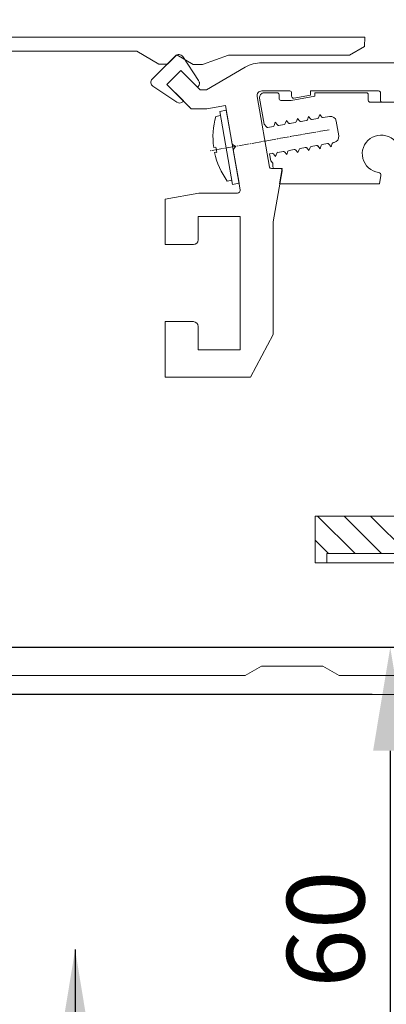
# Model space of a CAD drawing. Units: millimetres. Extents: x -7038 to 8786, y 3361 to 8209.
# Drawn here: x -2123 to -2084, y 7195 to 7300 of the extents above; entities that cross this region are included whole.
import ezdxf

# ---------------------------------------------------------------- set-up
doc = ezdxf.new("R2010")
doc.units = ezdxf.units.MM
doc.header["$LTSCALE"] = 0.095
doc.header["$PDMODE"] = 33
doc.header["$PDSIZE"] = 100
doc.linetypes.add('DOT_CENTER', pattern=[14, 12, -1, 0, -1])
doc.layers.get('0').update_dxf_attribs({"linetype": 'CONTINUOUS', "lineweight": 0})
doc.layers.get('DEFPOINTS').update_dxf_attribs({"linetype": 'CONTINUOUS', "lineweight": 0})
for name, color, linetype, lineweight in [('1', 7, 'CONTINUOUS', 0), ('DIM', 5, 'CONTINUOUS', 0), ('GEZE', 7, 'CONTINUOUS', 0)]:
    doc.layers.add(name, color=color, linetype=linetype, lineweight=lineweight)
doc.styles.add('GEZE2', font='romans.shx')
doc.styles.add('romans', font='romans.shx')
doc.dimstyles.new('GEZE 2', dxfattribs={"dimscale": 2.5, "dimtxt": 3, "dimasz": 3, "dimexe": 2, "dimexo": 2, "dimgap": 2.5, "dimtad": 1, "dimdec": 0, "dimzin": 0, "dimdsep": 46, "dimtxsty": 'romans', "dimcen": 0, "dimdle": 1, "dimadec": 0, "dimazin": 0, "dimtfac": 1, "dimtdec": 0, "dimtofl": 0, "dimtmove": 0, "dimatfit": 0, "dimfxl": 1, "dimtolj": 1, "dimtzin": 0, "dimarcsym": 0})
doc.dimstyles.new('GEZE2', dxfattribs={"dimscale": 2.75, "dimtxt": 3, "dimasz": 4, "dimexe": 2, "dimexo": 2, "dimgap": 1, "dimtad": 1, "dimdec": 0, "dimzin": 0, "dimdsep": 46, "dimtxsty": 'GEZE2', "dimcen": 1, "dimdle": 1, "dimadec": 0, "dimazin": 0, "dimtfac": 1, "dimtdec": 0, "dimtofl": 0, "dimtmove": 0, "dimatfit": 3, "dimfxl": 1, "dimtolj": 1, "dimtzin": 0, "dimarcsym": 0})

# ---------------------------------------------------------------- blocks, each defined once
blk = doc.blocks.new('*D35')
at = {"layer": 'DEFPOINTS', "color": 0, "transparency": 16777216}
for p in [(-2017.51, 7360.06), (-2017.51, 7297.04), (-2207.95, 7294.74)]:
    blk.add_point(p, dxfattribs=at)
at = {"layer": 'DIM', "color": 0, "lineweight": -2, "transparency": 16777216}
for p, q in [((-2207.95, 7300.24), (-2207.95, 7365.56)), ((-2017.51, 7302.54), (-2017.51, 7365.56)), ((-2196.95, 7360.06), (-2028.51, 7360.06))]:
    blk.add_line(p, q, dxfattribs=at)
at = {"layer": 'DIM', "color": 0, "transparency": 16777216}
for points in [[(-2196.95, 7361.89), (-2196.95, 7358.22), (-2207.95, 7360.06)], [(-2028.51, 7361.89), (-2028.51, 7358.22), (-2017.51, 7360.06)]]:
    blk.add_solid(points, dxfattribs=at)
at = {"layer": 'DIM', "color": 0, "transparency": 16777216, "insert": (-2112.73, 7368.31), "char_height": 8.25, "attachment_point": 5, "style": 'GEZE2'}
blk.add_mtext('\\A1;193 operator', dxfattribs=at)
blk = doc.blocks.new('*D38')
at = {"layer": 'DEFPOINTS', "color": 0, "transparency": 16777216}
for p in [(-2069.84, 7232.74), (-2083.51, 7172.74), (-2069.86, 7172.74)]:
    blk.add_point(p, dxfattribs=at)
at = {"layer": 'DIM', "color": 0, "lineweight": -2, "transparency": 16777216}
for p, q in [((-2075.34, 7232.74), (-2089.01, 7232.74)), ((-2083.51, 7221.74), (-2083.51, 7183.74)), ((-2075.36, 7172.74), (-2089.01, 7172.74))]:
    blk.add_line(p, q, dxfattribs=at)
at = {"layer": 'DIM', "color": 0, "transparency": 16777216}
for points in [[(-2085.34, 7221.74), (-2081.68, 7221.74), (-2083.51, 7232.74)], [(-2085.34, 7183.74), (-2081.68, 7183.74), (-2083.51, 7172.74)]]:
    blk.add_solid(points, dxfattribs=at)
at = {"layer": 'DIM', "color": 0, "transparency": 16777216, "insert": (-2090.39, 7202.74), "char_height": 8.25, "attachment_point": 5, "rotation": 90, "style": 'GEZE2'}
blk.add_mtext('\\A1;60', dxfattribs=at)
blk = doc.blocks.new('70504-3-0701_1__78', base_point=(230.5, 632.3))
at = {"color": 4, "linetype": 'Continuous'}
for p, q in [((203.53, 442.62), (204.02, 442.71)), ((203.53, 442.62), (203.53, 442.62)), ((203.94, 443.15), (204.63, 443.28)), ((203.94, 443.15), (204.63, 443.28)), ((203.94, 443.15), (203.95, 443.13)), ((203.95, 443.13), (205.31, 435.37)), ((204.01, 442.77), (204.02, 442.71)), ((203.3, 439.31), (203.54, 439.35)), ((203.3, 439.31), (203.3, 439.31)), ((203.39, 438.77), (203.63, 438.81)), ((203.39, 438.77), (203.39, 438.77)), ((203.54, 439.31), (203.54, 439.33)), ((203.54, 438.79), (203.57, 438.8)), ((205.23, 435.82), (204.75, 435.73)), ((206, 435.5), (205.31, 435.37)), ((206, 435.5), (205.31, 435.37))]:
    blk.add_line(p, q, dxfattribs=at)
blk.add_spline([(203.63, 438.81), (203.58, 439.08), (203.54, 439.35)], degree=3, dxfattribs=at)
at = {"layer": '1', "color": 4, "linetype": 'Continuous'}
blk.add_line((204.63, 443.28), (206, 435.5), dxfattribs=at)
at = {"layer": '1', "color": 3, "linetype": 'DOT_CENTER'}
blk.add_line((215.59, 441.2), (202.86, 438.95), dxfattribs=at)
at = {"layer": '1', "color": 4, "linetype": 'Continuous'}
for start, end in [(163.911, -171.9801), (-168.0199, -143.9109)]:
    blk.add_arc((211.18, 440.42), 7.96, start, end, dxfattribs=at)
blk = doc.blocks.new('*D34')
at = {"layer": 'DEFPOINTS', "color": 0, "transparency": 16777216}
for p in [(-2138.45, 7232.74), (-2064.86, 7232.74), (-2079.95, 7227.74)]:
    blk.add_point(p, dxfattribs=at)
at = {"layer": 'GEZE', "color": 0, "lineweight": -2, "transparency": 16777216}
for p, q in [((-2138.45, 7243.74), (-2138.45, 7265.74)), ((-2070.36, 7232.74), (-2143.95, 7232.74)), ((-2085.45, 7227.74), (-2143.95, 7227.74)), ((-2138.45, 7216.74), (-2138.45, 7205.74))]:
    blk.add_line(p, q, dxfattribs=at)
at = {"layer": 'GEZE', "color": 0, "transparency": 16777216}
for points in [[(-2140.29, 7243.74), (-2136.62, 7243.74), (-2138.45, 7232.74)], [(-2140.29, 7216.74), (-2136.62, 7216.74), (-2138.45, 7227.74)]]:
    blk.add_solid(points, dxfattribs=at)
at = {"layer": 'GEZE', "color": 0, "transparency": 16777216, "insert": (-2145.33, 7260.24), "char_height": 8.25, "attachment_point": 5, "rotation": 90, "style": 'GEZE2'}
blk.add_mtext('\\A1;5', dxfattribs=at)

msp = doc.modelspace()

# ---------------------------------------------------------------- hatches: boundary and pattern name
at = {"layer": 'GEZE'}
h = msp.add_hatch(dxfattribs=at)
h.set_pattern_fill('_USER', color=256, scale=2, angle=315, pattern_type=0)
h.set_pattern_definition([(315, (-2310.6131, 6846.6715), (1.4142136, 1.4142136), [])])
h.paths.add_polyline_path([(-2090.26, 7241.74), (-2090.26, 7242.74), (-2081.26, 7242.74), (-2081.26, 7246.74), (-2091.51, 7246.74), (-2091.51, 7241.74)])

# ---------------------------------------------------------------- linework, layer by layer
for p, q in [((-2086.23, 7297.74), (-2178.23, 7297.74)), ((-2086.23, 7297.74), (-2086.24, 7296.74)), ((-2177.63, 7296.23), (-2110.51, 7296.23)), ((-2108.16, 7294.86), (-2110.51, 7296.23)), ((-2086.24, 7296.74), (-2087.85, 7295.82)), ((-2106.38, 7295.75), (-2108.86, 7293.27)), ((-2106.24, 7295.85), (-2107.25, 7294.85)), ((-2104.51, 7294.84), (-2106.24, 7295.85)), ((-2103.92, 7293.13), (-2105.61, 7295.67)), ((-2100.74, 7295.82), (-2103.5, 7294.83)), ((-2100.74, 7295.82), (-2087.85, 7295.82)), ((-2108.16, 7294.86), (-2107.25, 7294.85)), ((-2107.3, 7292.71), (-2105.82, 7294.19)), ((-2105.82, 7294.19), (-2103.77, 7292.14)), ((-2103.5, 7294.83), (-2104.51, 7294.84)), ((-2098.96, 7294.54), (-2103.08, 7292.14)), ((-2082.03, 7295.01), (-2097.2, 7295.01)), ((-2108.79, 7292.51), (-2106.24, 7290.81)), ((-2104.91, 7290.31), (-2107.3, 7292.71)), ((-2105.53, 7290.94), (-2107.3, 7292.71)), ((-2107.3, 7292.71), (-2105.53, 7290.94)), ((-2104.05, 7292.42), (-2103.98, 7292.5)), ((-2103.08, 7292.14), (-2103.77, 7292.14)), ((-2097.2, 7292.01), (-2094.22, 7292.01)), ((-2092.02, 7292.01), (-2092.02, 7291.56)), ((-2092.02, 7292.01), (-2084.75, 7292.01)), ((-2105.61, 7290.87), (-2105.53, 7290.94)), ((-2096.36, 7283.9), (-2097.69, 7291.43)), ((-2096.93, 7288.47), (-2097.42, 7291.23)), ((-2096.93, 7291.81), (-2095.55, 7291.81)), ((-2095.35, 7291.61), (-2095.35, 7291.21)), ((-2095.15, 7291.01), (-2094.05, 7291.01)), ((-2094.05, 7291.01), (-2091.55, 7291.45)), ((-2094.02, 7291.81), (-2094.02, 7291.45)), ((-2092.02, 7291.56), (-2093.78, 7291.25)), ((-2091.55, 7291.45), (-2091.55, 7291.81)), ((-2091.55, 7291.81), (-2086.05, 7291.81)), ((-2085.85, 7291.61), (-2085.85, 7291.01)), ((-2084.55, 7291.81), (-2084.55, 7291.01)), ((-2104.88, 7290.34), (-2104.91, 7290.31)), ((-2104.88, 7290.34), (-2104.88, 7290.29)), ((-2104.88, 7290.29), (-2104.71, 7290.11)), ((-2103.06, 7290.11), (-2104.71, 7290.11)), ((-2103.06, 7290.11), (-2101.07, 7290.46)), ((-2101.07, 7290.46), (-2100.35, 7286.33)), ((-2085.65, 7290.81), (-2079.04, 7290.81)), ((-2084.35, 7290.81), (-2080.24, 7290.81)), ((-2094.57, 7288.88), (-2094.7, 7288.53)), ((-2094.33, 7288.59), (-2094.57, 7288.88)), ((-2093.39, 7289.09), (-2093.51, 7288.74)), ((-2093.15, 7288.8), (-2093.39, 7289.09)), ((-2092.45, 7288.85), (-2093, 7288.75)), ((-2092.2, 7289.3), (-2092.33, 7288.95)), ((-2091.96, 7289.01), (-2092.2, 7289.3)), ((-2091.27, 7289.06), (-2091.82, 7288.96)), ((-2091.02, 7289.51), (-2091.15, 7289.15)), ((-2090.78, 7289.22), (-2091.02, 7289.51)), ((-2089.97, 7289.29), (-2090.64, 7289.17)), ((-2089, 7287.22), (-2089.27, 7288.8)), ((-2096.69, 7288.18), (-2096.93, 7288.47)), ((-2095.99, 7288.22), (-2096.55, 7288.13)), ((-2095.75, 7288.67), (-2095.88, 7288.32)), ((-2095.51, 7288.39), (-2095.75, 7288.67)), ((-2094.81, 7288.43), (-2095.37, 7288.33)), ((-2093.63, 7288.64), (-2094.19, 7288.54)), ((-2100, 7286.09), (-2100.35, 7286.33)), ((-2100.24, 7285.74), (-2100, 7286.09)), ((-2100.24, 7285.74), (-2099.49, 7281.49)), ((-2094.53, 7285.23), (-2094.41, 7285.59)), ((-2094.29, 7285.68), (-2093.73, 7285.78)), ((-2093.59, 7285.73), (-2093.35, 7285.44)), ((-2093.35, 7285.44), (-2093.22, 7285.79)), ((-2093.11, 7285.89), (-2092.55, 7285.99)), ((-2092.41, 7285.94), (-2092.17, 7285.65)), ((-2092.17, 7285.65), (-2092.04, 7286)), ((-2091.93, 7286.1), (-2091.37, 7286.2)), ((-2091.23, 7286.15), (-2090.99, 7285.86)), ((-2090.99, 7285.86), (-2090.86, 7286.21)), ((-2090.75, 7286.31), (-2090.19, 7286.4)), ((-2090.05, 7286.35), (-2089.81, 7286.07)), ((-2089.81, 7286.07), (-2089.68, 7286.42)), ((-2089.48, 7286.53), (-2089.56, 7286.52)), ((-2096.38, 7285.31), (-2096.1, 7285.36)), ((-2096.24, 7284.56), (-2096.38, 7285.31)), ((-2096.24, 7284.56), (-2096.01, 7284.33)), ((-2095.96, 7285.31), (-2095.72, 7285.02)), ((-2095.72, 7285.02), (-2095.59, 7285.38)), ((-2095.47, 7285.47), (-2094.92, 7285.57)), ((-2094.78, 7285.52), (-2094.53, 7285.23)), ((-2095.22, 7283.74), (-2096.17, 7283.74)), ((-2096.01, 7283.94), (-2096.01, 7284.33)), ((-2095.98, 7278.07), (-2095.02, 7283.5)), ((-2095.01, 7283.74), (-2095.81, 7283.74)), ((-2095.3, 7282.1), (-2095.01, 7283.74)), ((-2084.5, 7282.99), (-2084.64, 7282.1)), ((-2084.64, 7282.1), (-2095.3, 7282.1)), ((-2103.88, 7281.14), (-2107.48, 7280.5)), ((-2107.48, 7280.5), (-2107.48, 7275.64)), ((-2103.88, 7281.14), (-2099.79, 7281.14)), ((-2103.98, 7278.64), (-2099.48, 7278.64)), ((-2103.98, 7276.14), (-2103.98, 7278.64)), ((-2099.48, 7278.64), (-2099.48, 7264.44)), ((-2095.98, 7278.07), (-2095.98, 7266.06)), ((-2107.48, 7275.64), (-2104.48, 7275.64)), ((-2107.48, 7267.44), (-2107.48, 7261.54)), ((-2104.48, 7267.44), (-2107.48, 7267.44)), ((-2103.98, 7264.44), (-2103.98, 7266.94)), ((-2098.38, 7261.54), (-2095.98, 7266.06)), ((-2099.48, 7264.44), (-2103.98, 7264.44)), ((-2107.48, 7261.54), (-2098.38, 7261.54)), ((-2091.51, 7246.74), (-2081.26, 7246.74)), ((-2091.51, 7246.74), (-2091.51, 7241.74)), ((-2090.26, 7241.74), (-2090.26, 7242.74)), ((-2090.26, 7242.74), (-2081.26, 7242.74)), ((-2091.51, 7241.74), (-2090.26, 7241.74)), ((-2079.57, 7241.74), (-2090.26, 7241.74)), ((-2098.95, 7229.74), (-2097.22, 7230.74)), ((-2097.22, 7230.74), (-2090.69, 7230.74)), ((-2090.69, 7230.74), (-2088.95, 7229.74)), ((-2098.95, 7229.74), (-2200.51, 7229.74)), ((-2081.69, 7229.74), (-2088.95, 7229.74)), ((-2079.95, 7227.74), (-2204.95, 7227.74))]:
    msp.add_line(p, q, dxfattribs=at)
for centre, radius, start, end in [((-2106.03, 7295.39), 0.5, 33.0475, 135.002), ((-2097.2, 7291.51), 3.5, 90, 120.1709), ((-2108.5, 7292.92), 0.5, 134.9993, 235.4247), ((-2104.33, 7292.85), 0.5, 314.9993, 33.691), ((-2104.33, 7292.85), 0.5, 347.998, 12.002), ((-2097.2, 7291.51), 0.5, 90, 190), ((-2094.22, 7291.81), 0.2, 0, 90), ((-2084.75, 7291.81), 0.2, 0, 90), ((-2105.96, 7291.22), 0.5, 236.3132, 315.0018), ((-2096.93, 7291.31), 0.5, 90, 190), ((-2095.55, 7291.61), 0.2, 0, 90), ((-2095.15, 7291.21), 0.2, 180, 270), ((-2093.82, 7291.45), 0.2, 180, 280), ((-2086.05, 7291.61), 0.2, 0, 90), ((-2085.65, 7291.01), 0.2, 180, 270), ((-2084.35, 7291.01), 0.2, 180, 270), ((-2093.66, 7288.79), 0.15, 280, 340), ((-2093.03, 7288.9), 0.15, 220, 280), ((-2092.47, 7289), 0.15, 280, 340), ((-2091.85, 7289.11), 0.15, 220, 280), ((-2091.29, 7289.21), 0.15, 280, 340), ((-2090.67, 7289.32), 0.15, 220, 280), ((-2089.86, 7288.7), 0.6, 10, 100), ((-2096.58, 7288.27), 0.15, 220, 280), ((-2096.02, 7288.37), 0.15, 280, 340), ((-2095.39, 7288.48), 0.15, 220, 280), ((-2094.84, 7288.58), 0.15, 280, 340), ((-2094.21, 7288.69), 0.15, 220, 280), ((-2089.59, 7287.12), 0.6, 280, 10), ((-2084.49, 7285.31), 2, 349.6658, 262.3342), ((-2094.26, 7285.53), 0.15, 100, 160), ((-2093.71, 7285.63), 0.15, 40, 100), ((-2093.08, 7285.74), 0.15, 100, 160), ((-2092.53, 7285.84), 0.15, 40, 100), ((-2091.9, 7285.95), 0.15, 100, 160), ((-2091.34, 7286.05), 0.15, 40, 100), ((-2090.72, 7286.16), 0.15, 100, 160), ((-2090.16, 7286.26), 0.15, 40, 100), ((-2089.54, 7286.37), 0.15, 100, 160), ((-2096.07, 7285.22), 0.15, 40, 100), ((-2095.45, 7285.33), 0.15, 100, 160), ((-2094.89, 7285.42), 0.15, 40, 100), ((-2096.17, 7283.94), 0.2, 190, 270), ((-2095.81, 7283.94), 0.2, 180, 270), ((-2095.22, 7283.54), 0.2, 350, 90), ((-2084.8, 7283.03), 0.3, 351, 82.3342), ((-2099.79, 7281.44), 0.3, 270, 10), ((-2104.48, 7276.14), 0.5, 270, 0), ((-2104.48, 7266.94), 0.5, 0, 90)]:
    msp.add_arc(centre, radius, start, end, dxfattribs=at)

# ---------------------------------------------------------------- block references
msp.add_blockref('70504-3-0701_1__78', (-2075.11, 7478.98), dxfattribs=at)

# ---------------------------------------------------------------- dimensions: what is measured, and where the dimension line sits
at = {"layer": 'DIM', "color": 7}
dim = msp.add_linear_dim(base=(-2017.51, 7360.06), p1=(-2207.95, 7294.74), p2=(-2017.51, 7297.04), text='193 operator', dimstyle='GEZE2', override={"dimtmove": 2}, dxfattribs=at)
dim.commit()
dim.dimension.update_dxf_attribs({"geometry": '*D35', "text_midpoint": (-2112.73, 7368.31)})
dim = msp.add_linear_dim(base=(-2083.51, 7172.74), p1=(-2069.84, 7232.74), p2=(-2069.86, 7172.74), angle=90, dimstyle='GEZE2', dxfattribs=at)
dim.commit()
dim.dimension.update_dxf_attribs({"geometry": '*D38', "text_midpoint": (-2090.39, 7202.74)})
at = {"layer": 'GEZE'}
dim = msp.add_linear_dim(base=(-2138.45, 7232.74), p1=(-2079.95, 7227.74), p2=(-2064.86, 7232.74), angle=90, dimstyle='GEZE2', dxfattribs=at)
dim.commit()
dim.dimension.update_dxf_attribs({"geometry": '*D34', "text_midpoint": (-2145.33, 7260.24)})

# ---------------------------------------------------------------- leaders
at = {"layer": 'DIM', "color": 7}
msp.add_leader([(-2117.07, 7200.57), (-2117.07, 7178.34)], dimstyle='GEZE 2', dxfattribs=at)

doc.saveas('drawing.dxf')
